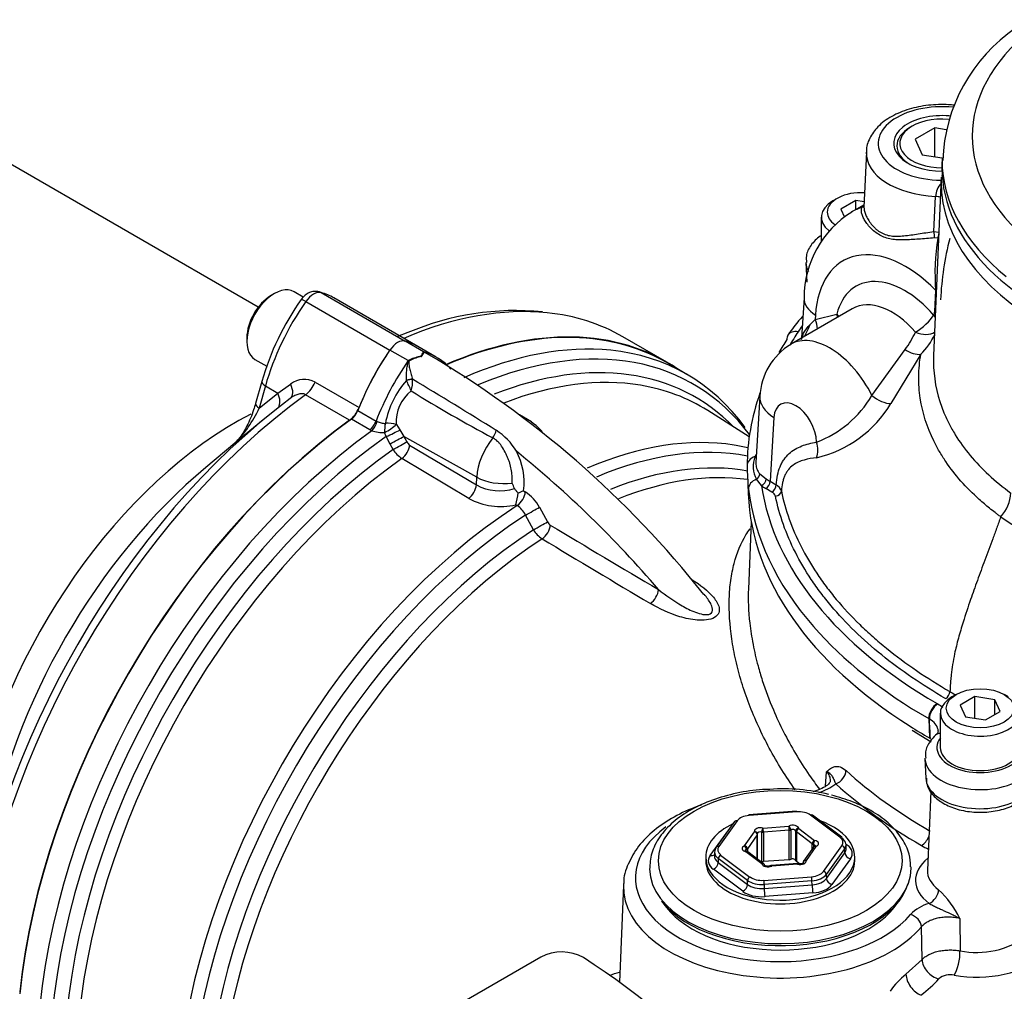
# Model space of a CAD drawing. Units: millimetres. Extents: x 0 to 594, y 0 to 420.
# Drawn here: x 391 to 405, y 371 to 385 of the extents above; entities that cross this region are included whole.
import ezdxf

# ---------------------------------------------------------------- set-up
doc = ezdxf.new("R2010")
doc.units = ezdxf.units.MM
for name, color, linetype in [('II2-01-STD', 7, 'Continuous'), ('II2-04CAP-STD', 7, 'Continuous'), ('II2-04SHW-STD', 7, 'Continuous'), ('II2-05-STD', 7, 'Continuous'), ('TSH-1', 7, 'Continuous')]:
    doc.layers.add(name, color=color, linetype=linetype)

# ---------------------------------------------------------------- blocks, each defined once
blk = doc.blocks.new('SE6')
at = {"layer": 'II2-01-STD', "color": 7, "linetype": 'Continuous'}
for p, q in [((396.792, 380.071), (396.539, 380.218)), ((396.969, 379.996), (396.716, 380.143)), ((396.58, 379.949), (396.327, 380.095)), ((400.443, 379.758), (400.162, 379.92)), ((396.557, 379.674), (396.557, 379.675)), ((396.641, 379.69), (396.641, 379.688)), ((395.883, 379.256), (396.136, 379.11)), ((398.287, 379.099), (398.123, 379.199)), ((401.305, 378.891), (400.73, 379.256)), ((396.048, 378.991), (395.794, 379.137)), ((396.136, 379.11), (396.15, 379.104)), ((396.416, 379.064), (396.465, 378.988)), ((396.077, 378.977), (396.048, 378.991)), ((396.277, 378.898), (396.253, 378.954)), ((396.33, 378.793), (396.277, 378.898)), ((396.465, 378.988), (396.52, 378.898)), ((397.53, 378.333), (396.52, 378.898)), ((396.52, 378.898), (396.561, 378.822)), ((396.371, 378.718), (396.33, 378.793)), ((396.6, 378.779), (397.526, 378.226)), ((397.419, 378.039), (396.494, 378.592)), ((397.526, 378.226), (397.53, 378.333)), ((398.179, 378.145), (398.203, 378.131)), ((398.09, 377.94), (398.07, 377.952)), ((398.316, 377.606), (398.205, 377.809)), ((398.399, 377.916), (398.51, 377.713)), ((401.335, 377.714), (401.295, 376.78)), ((402.363, 374.052), (402.378, 374.252)), ((403.822, 373.979), (403.775, 372.888)), ((401.961, 373.705), (401.3, 373.655)), ((401.964, 373.698), (401.303, 373.647)), ((402.562, 373.347), (402.156, 373.652)), ((402.587, 373.346), (402.181, 373.651)), ((400.765, 373.093), (401.021, 373.45)), ((401.104, 373.564), (400.849, 373.209)), ((401.138, 373.574), (400.883, 373.219)), ((401.497, 373.473), (401.855, 373.5)), ((401.861, 373.443), (401.502, 373.415)), ((401.861, 373.034), (401.861, 373.443)), ((401.882, 373.448), (401.882, 373.04)), ((401.992, 373.468), (402.212, 373.302)), ((401.241, 373.228), (401.38, 373.421)), ((401.418, 373.378), (401.28, 373.185)), ((401.418, 373.043), (401.418, 373.378)), ((401.421, 373.041), (401.421, 373.387)), ((401.479, 373.009), (401.479, 373.417)), ((401.502, 373.415), (401.502, 373.007)), ((401.95, 373.023), (401.95, 373.432)), ((402.179, 373.254), (401.959, 373.419)), ((401.959, 373.419), (401.959, 373.011)), ((401.265, 373.152), (401.265, 373.175)), ((401.28, 373.185), (401.28, 373.147)), ((402.197, 373.208), (402.059, 373.015)), ((402.231, 373.218), (402.093, 373.025)), ((402.179, 373.182), (402.179, 373.254)), ((402.198, 373.246), (402.198, 373.208)), ((402.335, 372.872), (402.589, 373.227)), ((402.628, 373.185), (402.373, 372.83)), ((402.631, 373.131), (402.628, 373.185)), ((402.646, 373.251), (402.664, 373.238)), ((402.65, 373.19), (402.647, 373.245)), ((400.704, 373.07), (400.704, 373.019)), ((400.826, 373.144), (400.823, 373.089)), ((400.877, 373.052), (400.875, 372.997)), ((401.283, 372.747), (400.877, 373.052)), ((400.91, 373.099), (401.316, 372.794)), ((401.481, 372.978), (401.261, 373.144)), ((401.506, 372.977), (401.286, 373.143)), ((401.861, 373.034), (401.502, 373.007)), ((402.375, 372.774), (402.631, 373.131)), ((402.708, 373.047), (402.452, 372.69)), ((402.769, 373.019), (402.769, 373.07)), ((401.216, 372.596), (400.809, 372.902)), ((400.875, 372.997), (401.282, 372.691)), ((401.973, 372.98), (401.614, 372.953)), ((401.976, 372.973), (401.617, 372.946)), ((402.004, 372.977), (401.959, 373.011)), ((402.051, 372.991), (402.051, 372.988)), ((401.509, 372.748), (402.17, 372.799)), ((402.373, 372.83), (402.375, 372.774)), ((399.565, 372.68), (399.507, 371.339)), ((401.282, 372.691), (401.283, 372.747)), ((401.514, 372.692), (401.513, 372.636)), ((401.513, 372.636), (402.177, 372.686)), ((402.175, 372.742), (401.514, 372.692)), ((402.177, 372.686), (402.175, 372.742)), ((402.188, 372.573), (401.524, 372.522)), ((400.092, 372.458), (400.158, 372.373)), ((403.315, 372.373), (403.381, 372.458)), ((404.224, 372.219), (404.227, 371.771)), ((403.701, 371.65), (403.691, 372.102)), ((398.419, 371.685), (396.062, 370.324)), ((403.478, 371.447), (403.701, 371.65))]:
    blk.add_line(p, q, dxfattribs=at)
for centre, radius, start, end in [((396.894, 379.306), 0.716, 100.8213, 114.0459), ((396.927, 379.273), 0.751, 102.4826, 115.2613), ((395.759, 380.572), 1.148, 330.6484, 333.9948), ((396.811, 380.087), 0.0937, 236.9206, 240.2956), ((395.429, 380.863), 1.587, 327.2989, 329.7381), ((397.909, 379.522), 1.244, 153.7938, 153.9647), ((396.683, 379.736), 0.349, 57.5328, 71.9283), ((396.659, 379.71), 0.38, 62.6325, 68.3223), ((389.93, 368.224), 13.692, 38.2881, 59.7274), ((396.873, 379.354), 0.663, 114.0853, 116.1978), ((397.482, 378.849), 1.24, 138.2704, 169.2846), ((393.592, 378.266), 3.282, 22.6252, 25.3968), ((396.217, 379.659), 0.425, 342.2258, 3.9373), ((358.907, 316.499), 73.599, 58.09906, 59.15725), ((396.96, 379.101), 0.546, 128.3683, 183.8356), ((408.165, 398.257), 22, 238.351, 241.7515), ((398.013, 378.63), 0.539, 37.0338, 59.4697), ((396.222, 379.407), 0.454, 251.3586, 273.8815), ((397.316, 378.238), 0.889, 30.7638, 56.9282), ((396.662, 378.875), 0.114, 207.6133, 237.3285), ((396.706, 378.921), 0.392, 211.2261, 237.1246), ((388.747, 367.128), 14.86, 40.4902, 51.0959), ((397.271, 378.263), 0.916, 352.6361, 27.9518), ((397.847, 378.837), 0.691, 242.3109, 287.3482), ((397.009, 377.798), 1.111, 20.0174, 24.1613), ((397.455, 378.158), 0.649, 341.506, 356.272), ((397.437, 379.937), 1.939, 290.0741, 292.5095), ((397.892, 377.65), 0.572, 27.6049, 57.0451), ((397.861, 378.871), 0.943, 242.0129, 282.8053), ((397.918, 377.673), 0.317, 25.3301, 57.1871), ((398.611, 377.766), 0.114, 207.6698, 237.1725), ((502.906, 551.178), 202.473, 238.97515, 239.46896), ((398.643, 377.796), 0.378, 210.1195, 236.9528), ((506.762, 557.416), 210.028, 238.95131, 239.4277), ((401.776, 371.325), 2.69, 76.3628, 93.9065), ((402.033, 374.72), 0.792, 287.4271, 306.7373), ((401.38, 373.387), 0.0417, 0, 16.4911), ((402.231, 373.184), 0.0417, 112.2683, 144.3733), ((401.261, 373.11), 0.0417, 53.0641, 77.9441), ((401.481, 372.944), 0.0417, 9.2065, 53.0641), ((401.617, 372.912), 0.0417, 94.3599, 115.6091), ((401.976, 372.939), 0.0417, 75.1583, 94.3599), ((402.093, 372.991), 0.0417, 144.3733, 180), ((403.056, 371.667), 1.292, 25.2846, 47.391), ((403.937, 371.899), 0.546, 104.6318, 136.5035), ((404.455, 372.939), 1.19, 258.9733, 306.1567), ((398.706, 371.132), 0.624, 61.0303, 117.4195), ((404.111, 370.641), 1.025, 128.1104, 146.1984), ((404.091, 371.198), 0.243, 77.1838, 130.0346)]:
    blk.add_arc(centre, radius, start, end, dxfattribs=at)
for centre, major_axis, ratio, start_param, end_param in [((396.433, 373.461), (-3.729, -6.459), 0.57735, 3.141593, 3.798092), ((396.838, 373.227), (-3.693, -6.396), 0.57735, 2.899018, 3.789991), ((396.433, 379.993), (0.125, 0.217), 0.57735, 0.141897, 1.428899), ((395.549, 378.122), (-1.167, -2.021), 0.57735, 3.141593, 3.28349), ((396.713, 373.299), (-3.729, -6.459), 0.57735, 3.395406, 3.805985), ((397.317, 379.143), (-1.167, -2.021), 0.57735, 4.570492, 4.980847), ((396.832, 380.139), (0.035, -0.0756), 0.975512, 5.317466, 5.438544), ((395.803, 377.976), (-1.167, -2.021), 0.57735, 2.94797, 3.28349), ((396.939, 373.169), (-3.621, -6.272), 0.57735, 2.980564, 3.764002), ((396.713, 373.299), (-3.729, -6.459), 0.57735, 2.891243, 3.395406), ((397.57, 378.996), (-1.167, -2.021), 0.57735, 4.570492, 4.980847), ((396.574, 379.99), (0.0431, -0.0713), 0.118651, 0.930426, 1.051503), ((396.582, 379.663), (0.0808, 0.0203), 0.226143, 0.703294, 1.828623), ((396.582, 379.661), (0.0811, 0.0191), 0.22537, 0.712158, 1.834389), ((397.058, 373.1), (-3.585, -6.209), 0.57735, 3.355235, 3.759075), ((397.058, 373.1), (-3.585, -6.209), 0.57735, 3.116897, 3.355235), ((395.78, 379.264), (-0.083, -0.144), 0.57735, 0.90679, 1.839255), ((396.433, 373.461), (3.729, 6.459), 0.57735, 0.90679, 2.234803), ((396.033, 379.118), (-0.083, -0.144), 0.57735, 0.90679, 1.839255), ((396.063, 379.104), (-0.062, -0.155), 0.493343, 0.831606, 1.769437), ((396.303, 379.029), (-0.02, -0.165), 0.280703, 4.436006, 5.212822), ((396.303, 379.029), (-0.141, -0.089), 0.247435, 1.053431, 2.32627), ((396.303, 379.029), (-0.167, 0.003), 0.307944, 3.976652, 4.955753), ((396.713, 373.299), (-3.729, -6.459), 0.57735, 4.047996, 5.376782), ((396.838, 373.227), (3.693, 6.396), 0.57735, 0.893183, 2.248409), ((396.351, 378.94), (-0.151, -0.07), 0.048506, 1.033424, 2.406972), ((396.404, 378.836), (-0.146, -0.08), 0.01034, 1.033077, 2.476932), ((397.696, 378.961), (0.074, 0.149), 0.549995, 4.410735, 5.119561), ((396.445, 378.76), (0.146, 0.08), 0.01027, 4.175516, 5.618525), ((396.485, 378.717), (0.085, 0.143), 0.548625, 4.047178, 5.453544), ((397.971, 378.561), (-0.312, -0.541), 0.57735, 4.44509, 5.445427), ((398.396, 372.328), (-3.552, -6.152), 0.57735, 3.358874, 3.794436), ((398.396, 372.328), (-3.552, -6.152), 0.57735, 3.313503, 3.358874), ((396.939, 373.169), (-3.621, -6.272), 0.57735, 4.038158, 5.38662), ((398.515, 372.259), (3.515, 6.088), 0.57735, 0.195467, 0.649279), ((397.058, 373.1), (3.585, 6.209), 0.57735, 0.896978, 2.244615), ((398.631, 372.192), (3.434, 5.947), 0.57735, 0.20632, 0.630279), ((398.749, 372.124), (3.397, 5.884), 0.57735, 0.229774, 0.630024), ((397.41, 378.164), (0.085, 0.143), 0.548611, 4.045086, 5.453556), ((397.877, 378.519), (-0.5, 0.022), 0.546343, 0.827696, 1.889391), ((398.087, 378.069), (0.086, 0.143), 0.55152, 3.999935, 5.458297), ((398.396, 372.328), (-3.552, -6.152), 0.57735, 3.98801, 5.358132), ((398.515, 372.259), (3.515, 6.088), 0.57735, 0.84785, 2.192736), ((398.283, 377.854), (0.146, 0.08), 0.013699, 4.1412, 5.622836), ((398.394, 377.651), (0.146, 0.08), 0.013114, 4.142838, 5.6223), ((398.433, 377.608), (0.086, 0.143), 0.549971, 4.002531, 5.457464), ((398.631, 372.192), (-3.434, -5.947), 0.57735, 3.991777, 5.308802), ((398.749, 372.124), (3.397, 5.884), 0.57735, 0.850475, 2.141886), ((399.934, 376.714), (0.085, 0.144), 0.544716, 3.993242, 5.456139), ((402.506, 374.221), (0.112, 0.124), 0.688458, 4.06232, 5.59821), ((409.868, 376.927), (-8.564, 0), 0.57735, 0.567615, 0.785398), ((409.868, 376.795), (-8.731, 0), 0.57735, 0.567615, 0.785398), ((401.736, 373.07), (-1.033, 0), 0.57735, 0, 4.160877), ((401.138, 373.54), (0.0339, -0.0243), 0.754468, 2.066455, 3.141593), ((401.331, 373.528), (-0.208, 0), 0.577471, 4.844821, 5.891315), ((401.303, 373.613), (0.0032, -0.0415), 0.106895, 2.522032, 3.141593), ((401.964, 373.664), (0.0032, -0.0415), 0.106895, 2.522032, 3.141593), ((401.991, 373.578), (0.208, 0), 0.577682, 0.654671, 1.701166), ((402.156, 373.618), (-0.025, -0.0333), 0.647574, 3.141593, 4.001335), ((401.736, 372.781), (2.006, 0), 0.57735, 2.483578, 5.831298), ((401.736, 373.07), (-1.033, 0), 0.57735, 5.402156, 6.283185), ((401.462, 373.429), (0.0833, 0), 0.57735, 1.140503, 3.310878), ((401.497, 373.439), (0.0107, 0.0403), 0.340591, 0.6612, 2.231996), ((401.497, 373.439), (-0.0032, 0.0415), 0.106895, 4.092829, 5.663625), ((401.909, 373.463), (-0.0833, 0), 0.57735, 3.234898, 5.405273), ((401.855, 373.466), (-0.0032, 0.0415), 0.106895, 4.092829, 5.663625), ((401.855, 373.466), (-0.018, 0.0376), 0.521544, 3.96916, 5.539956), ((401.855, 373.466), (0.0417, 0), 0.57735, 4.843684, 5.405273), ((401.909, 373.429), (0.0417, 0), 0.57735, 0.093306, 2.26368), ((401.992, 373.434), (0.0411, 0.0067), 0.812945, 1.439788, 3.010585), ((401.992, 373.434), (-0.025, -0.0333), 0.647574, 4.001335, 5.572132), ((401.38, 373.387), (-0.04, -0.0118), 0.804825, 3.141593, 4.478486), ((401.38, 373.387), (-0.0339, 0.0243), 0.754468, 3.637251, 5.208048), ((401.38, 373.387), (-0.0417, 0), 0.57735, 2.749289, 3.141594), ((401.462, 373.395), (0.0417, 0), 0.57735, 1.140503, 3.080686), ((401.497, 373.439), (0.0417, 0), 0.57735, 4.282096, 4.843684), ((401.992, 373.434), (-0.0417, 0), 0.57735, 0.093306, 0.654894), ((402.212, 373.268), (-0.025, -0.0333), 0.647574, 4.001335, 5.572132), ((402.212, 373.268), (-0.0087, -0.0407), 0.283281, 3.787609, 5.358405), ((402.183, 373.257), (-0.0833, 0), 0.57735, 2.187701, 4.358076), ((402.562, 373.313), (-0.025, -0.0333), 0.647574, 3.141593, 4.001335), ((402.397, 373.273), (-0.208, 0), 0.576898, 2.74943, 3.795925), ((402.562, 373.313), (-0.025, -0.0333), 0.647574, 2.465445, 3.141593), ((402.397, 373.239), (-0.25, -0.002), 0.577739, 2.744789, 3.791283), ((403.694, 373.367), (0.083, 0.144), 0.57735, 3.926991, 4.950389), ((401.076, 373.139), (0.25, -0.002), 0.576307, 2.754189, 3.800683), ((400.883, 373.185), (0.0339, -0.0243), 0.754468, 3.141593, 3.602345), ((400.883, 373.185), (0.0339, -0.0243), 0.754468, 2.066455, 3.141593), ((401.076, 373.173), (0.208, 0), 0.576898, 2.74943, 3.795925), ((401.29, 373.189), (0.0833, 0), 0.57735, 2.187701, 4.358076), ((401.241, 373.194), (-0.0158, 0.0386), 0.472354, 3.998165, 5.568962), ((401.241, 373.194), (-0.0339, 0.0243), 0.754468, 3.637251, 5.208048), ((401.29, 373.155), (0.0417, 0), 0.57735, 2.187701, 3.143633), ((401.241, 373.194), (0.0417, 0), 0.57735, 5.329293, 5.890882), ((402.212, 373.268), (-0.0417, 0), 0.57735, 0.654894, 1.216483), ((402.231, 373.184), (0.0339, -0.0243), 0.754468, 2.066455, 3.141593), ((402.183, 373.223), (-0.0417, 0), 0.57735, 3.143633, 4.358076), ((402.231, 373.184), (0.0158, -0.0386), 0.472354, 2.427369, 3.141593), ((402.589, 373.193), (0.0339, -0.0243), 0.754468, 0.530565, 2.066455), ((402.399, 373.189), (-0.25, 0.004), 0.575067, 2.75862, 3.179021), ((402.664, 373.306), (0.0501, 0.0666), 0.647574, 3.748485, 4.001335), ((402.399, 373.12), (-0.334, 0), 0.576898, 2.74943, 3.795925), ((408.572, 376.047), (-6.897, 0), 0.57735, 0.785398, 0.804309), ((401.073, 373.019), (0.334, 0), 0.576898, 2.74943, 3.795925), ((400.765, 373.161), (-0.0677, 0.0485), 0.754468, 2.066455, 2.934242), ((401.073, 373.087), (0.25, 0.004), 0.577922, 3.103792, 3.786362), ((400.91, 373.065), (0.025, 0.0333), 0.647574, 0.859743, 2.395632), ((401.261, 373.11), (-0.0087, -0.0407), 0.283281, 3.123276, 3.787609), ((401.261, 373.11), (-0.025, -0.0333), 0.647574, 3.141593, 4.001335), ((401.855, 373.058), (0.0417, 0), 0.57735, 4.843684, 5.405273), ((401.909, 373.021), (-0.0417, 0), 0.57735, 3.234898, 5.405273), ((402.708, 373.115), (0.0677, -0.0485), 0.754468, 3.672158, 5.208048), ((404.506, 372.747), (0.897, 0), 0.57735, 2.508669, 3.805237), ((401.736, 372.917), (1.812, 0), 0.57735, 3.15686, 6.283185), ((401.736, 373.019), (-1.033, 0), 0.57735, 0, 3.141593), ((400.809, 372.97), (0.0501, 0.0666), 0.647574, 4.001335, 5.537225), ((401.462, 372.987), (0.0417, 0), 0.57735, 1.140503, 1.586957), ((401.497, 373.031), (0.0417, 0), 0.57735, 4.282096, 4.843684), ((401.481, 372.944), (-0.025, -0.0333), 0.647574, 3.141593, 4.001335), ((401.481, 372.944), (-0.0411, -0.0067), 0.812945, 3.200696, 4.581381), ((401.564, 372.983), (0.0833, 0), 0.57735, 3.234898, 5.405273), ((401.617, 372.912), (0.018, -0.0376), 0.521544, 2.398364, 3.136195), ((401.617, 372.912), (0.0032, -0.0415), 0.106895, 2.522032, 3.141593), ((401.992, 373.026), (-0.0417, 0), 0.57735, 0.093306, 0.654894), ((401.976, 372.939), (0.0032, -0.0415), 0.106895, 2.522032, 3.141593), ((402.011, 373.017), (-0.0833, 0), 0.57735, 1.140503, 3.310878), ((401.976, 372.939), (-0.0107, -0.0403), 0.340591, 3.141603, 3.802792), ((402.093, 372.991), (-0.04, -0.0118), 0.804825, 4.478486, 6.049283), ((402.093, 372.991), (0.0339, -0.0243), 0.754468, 2.066455, 3.141593), ((401.736, 372.917), (1.812, 0), 0.57735, 0, 0.016651), ((401.316, 372.76), (-0.025, -0.0333), 0.647574, 4.001335, 5.537225), ((401.482, 372.868), (-0.208, 0), 0.577682, 0.654671, 1.701166), ((402.142, 372.918), (0.208, 0), 0.577471, 4.844821, 5.891315), ((402.17, 372.765), (0.0032, -0.0415), 0.106895, 0.986142, 2.522032), ((402.142, 372.884), (0.25, 0.001), 0.573076, 4.841706, 5.8882), ((402.144, 372.832), (0.25, -0.003), 0.58619, 4.851331, 5.897825), ((402.335, 372.838), (0.0339, -0.0243), 0.754468, 0.530565, 2.066455), ((402.452, 372.758), (0.0677, -0.0485), 0.754468, 3.672158, 5.208048), ((404.506, 372.878), (0.731, 0), 0.57735, 3.116897, 3.805237), ((401.736, 372.649), (2.172, 0), 0.57735, 3.116897, 5.831298), ((401.736, 372.649), (2.172, 0), 0.57735, 3.095268, 3.116897), ((401.736, 372.883), (-1.801, 0), 0.57735, 0.420534, 2.967007), ((401.216, 372.664), (0.0501, 0.0666), 0.647574, 4.001335, 5.537225), ((401.481, 372.781), (-0.25, -0.002), 0.588011, 0.650499, 1.696994), ((401.482, 372.834), (0.25, -0.001), 0.572503, 3.798245, 4.844739), ((401.509, 372.714), (0.0032, -0.0415), 0.106895, 0.986142, 2.522032), ((401.524, 372.59), (-0.0063, 0.0831), 0.106895, 0.986142, 2.522032), ((402.188, 372.641), (0.0063, -0.0831), 0.106895, 4.127735, 5.663625), ((402.144, 372.764), (0.333, 0), 0.577471, 4.844821, 5.891315), ((401.481, 372.713), (0.333, 0), 0.577682, 3.796264, 4.842758), ((403.799, 372.564), (-0.099, -0.134), 0.643197, 0.854155, 2.390044), ((401.736, 372.781), (1.729, 0), 0.57735, 3.562127, 5.862651), ((403.541, 372.139), (-0.128, 0.107), 0.73454, 3.729714, 5.265604), ((398.713, 364.592), (4.448, -7.704), 0.57735, 0.832254, 2.309339), ((404.135, 371.644), (0.045, 0.246), 0.32539, 3.757606, 5.314403), ((404.514, 371.961), (1.011, 0.044), 0.546379, 4.315162, 5.717679), ((403.925, 371.593), (0.188, -0.165), 0.741503, 3.746211, 5.331692), ((403.677, 371.367), (0.15, -0.2), 0.653089, 3.889504, 5.477286), ((401.742, 371.91), (2.444, 0.105), 0.546379, -0.67544, -0.48278)]:
    blk.add_ellipse(centre, major_axis=major_axis, ratio=ratio, start_param=start_param, end_param=end_param, dxfattribs=at)
blk.add_ellipse((401.736, 373.019), major_axis=(1.687, 0), ratio=0.57735, dxfattribs=at)
for points, knots in [([(396.557, 379.675), (396.556, 379.7), (396.556, 379.724), (396.558, 379.774), (396.559, 379.799), (396.564, 379.848), (396.567, 379.872), (396.574, 379.907), (396.576, 379.919), (396.583, 379.936), (396.585, 379.941), (396.593, 379.951), (396.598, 379.955), (396.602, 379.959)], [0, 0, 0, 0, 0.25, 0.25, 0.5, 0.5, 0.75, 0.75, 0.875, 0.875, 0.9375, 0.9375, 1, 1, 1, 1]), ([(396.606, 379.952), (396.604, 379.95), (396.601, 379.949), (396.596, 379.946), (396.594, 379.944), (396.591, 379.939), (396.589, 379.936), (396.588, 379.93), (396.588, 379.928), (396.588, 379.919), (396.588, 379.914), (396.589, 379.903), (396.59, 379.898), (396.593, 379.87), (396.598, 379.848), (396.608, 379.804), (396.613, 379.781), (396.626, 379.735), (396.633, 379.712), (396.641, 379.69)], [0, 0, 0, 0, 0.03125, 0.03125, 0.0625, 0.0625, 0.09375, 0.09375, 0.125, 0.125, 0.1875, 0.1875, 0.25, 0.25, 0.5, 0.5, 0.75, 0.75, 1, 1, 1, 1]), ([(396.15, 379.104), (396.158, 379.102), (396.167, 379.099), (396.185, 379.093), (396.195, 379.09), (396.224, 379.082), (396.244, 379.078), (396.264, 379.079)], [0, 0, 0, 0, 0.25, 0.25, 0.5, 0.5, 1, 1, 1, 1]), ([(398.022, 378.253), (398.023, 378.279), (398.023, 378.307), (398.02, 378.363), (398.018, 378.391), (398.008, 378.45), (398.002, 378.479), (397.99, 378.524), (397.985, 378.538), (397.975, 378.568), (397.969, 378.583), (397.956, 378.611), (397.949, 378.626), (397.936, 378.654), (397.929, 378.668), (397.907, 378.709), (397.892, 378.737), (397.867, 378.775), (397.858, 378.787), (397.84, 378.81), (397.83, 378.82), (397.799, 378.85), (397.777, 378.866), (397.753, 378.877)], [0, 0, 0, 0, 0.125, 0.125, 0.25, 0.25, 0.375, 0.375, 0.4375, 0.4375, 0.5, 0.5, 0.5625, 0.5625, 0.625, 0.625, 0.75, 0.75, 0.8125, 0.8125, 0.875, 0.875, 1, 1, 1, 1]), ([(398.102, 378.116), (398.092, 378.126), (398.083, 378.137), (398.07, 378.152), (398.065, 378.157), (398.058, 378.167), (398.054, 378.173), (398.052, 378.178)], [0, 0, 0, 0, 0.5, 0.5, 0.75, 0.75, 1, 1, 1, 1]), ([(401.944, 374.002), (401.879, 374.093), (401.818, 374.185), (401.635, 374.479), (401.526, 374.681), (401.34, 375.088), (401.262, 375.292), (401.169, 375.596), (401.143, 375.697), (401.097, 375.897), (401.079, 375.995), (401.036, 376.285), (401.025, 376.471), (401.032, 376.734), (401.039, 376.82), (401.062, 376.984), (401.077, 377.064), (401.136, 377.288), (401.191, 377.421), (401.279, 377.563), (401.297, 377.59), (401.317, 377.617)], [0.0668075, 0.0668075, 0.0668075, 0.0668075, 0.125, 0.125, 0.25, 0.25, 0.375, 0.375, 0.4375, 0.4375, 0.5, 0.5, 0.625, 0.625, 0.6875, 0.6875, 0.75, 0.75, 0.875, 0.875, 0.9072752, 0.9072752, 0.9072752, 0.9072752]), ([(400.511, 376.916), (400.628, 376.841), (400.733, 376.761), (400.847, 376.625), (400.877, 376.578), (400.893, 376.504), (400.893, 376.479), (400.874, 376.431), (400.855, 376.408), (400.794, 376.372), (400.754, 376.361), (400.672, 376.35), (400.628, 376.35), (400.502, 376.36), (400.421, 376.378), (400.193, 376.447), (400.059, 376.512), (399.937, 376.585)], [0, 0, 0, 0, 0.25, 0.25, 0.375, 0.375, 0.4375, 0.4375, 0.5, 0.5, 0.5625, 0.5625, 0.625, 0.625, 0.75, 0.75, 1, 1, 1, 1]), ([(400.049, 376.777), (400.15, 376.697), (400.257, 376.621), (400.434, 376.519), (400.495, 376.487), (400.595, 376.45), (400.629, 376.439), (400.683, 376.43), (400.701, 376.428), (400.736, 376.43), (400.753, 376.433), (400.793, 376.455), (400.799, 376.482), (400.794, 376.532), (400.784, 376.557), (400.749, 376.627), (400.717, 376.669), (400.682, 376.711)], [0, 0, 0, 0, 0.25, 0.25, 0.375, 0.375, 0.4375, 0.4375, 0.46875, 0.46875, 0.5, 0.5, 0.5625, 0.5625, 0.625, 0.625, 0.7390206, 0.7390206, 0.7390206, 0.7390206]), ([(401.295, 376.787), (401.289, 376.635), (401.295, 376.476), (401.324, 376.215), (401.339, 376.117), (401.368, 375.968), (401.378, 375.918), (401.402, 375.818), (401.414, 375.768), (401.446, 375.652), (401.465, 375.586), (401.487, 375.519)], [0.3915812, 0.3915812, 0.3915812, 0.3915812, 0.5, 0.5, 0.5625, 0.5625, 0.59375, 0.59375, 0.625, 0.625, 0.665943, 0.665943, 0.665943, 0.665943]), ([(401.487, 375.519), (401.531, 375.383), (401.582, 375.246), (401.727, 374.907), (401.829, 374.704), (402.008, 374.404), (402.071, 374.304), (402.184, 374.14), (402.232, 374.074), (402.281, 374.009)], [0.665943, 0.665943, 0.665943, 0.665943, 0.75, 0.75, 0.875, 0.875, 0.9375, 0.9375, 0.9797258, 0.9797258, 0.9797258, 0.9797258]), ([(402.378, 374.252), (402.383, 374.256), (402.387, 374.26), (402.396, 374.268), (402.4, 374.272), (402.414, 374.283), (402.423, 374.29), (402.442, 374.303), (402.452, 374.309), (402.472, 374.318), (402.483, 374.322), (402.505, 374.326), (402.517, 374.327), (402.54, 374.325), (402.553, 374.323), (402.592, 374.31), (402.619, 374.294), (402.647, 374.268)], [0, 0, 0, 0, 0.0625, 0.0625, 0.125, 0.125, 0.25, 0.25, 0.375, 0.375, 0.5, 0.5, 0.625, 0.625, 0.75, 0.75, 1, 1, 1, 1]), ([(402.429, 374.125), (402.43, 374.122), (402.43, 374.114), (402.399, 374.071), (402.317, 374.018), (402.238, 373.991), (402.191, 373.98), (402.189, 373.979)], [0, 0, 0, 0, 0.1390961, 0.3289436, 0.5053155, 0.6924033, 0.7003914, 0.7003914, 0.7003914, 0.7003914]), ([(402.431, 374.126), (402.431, 374.127), (402.431, 374.129), (402.432, 374.141), (402.431, 374.151), (402.428, 374.173), (402.425, 374.183), (402.411, 374.214), (402.397, 374.234), (402.378, 374.252)], [0.742048, 0.742048, 0.742048, 0.742048, 0.75, 0.75, 0.8125, 0.8125, 0.875, 0.875, 1, 1, 1, 1]), ([(402.506, 374.085), (402.5, 374.098), (402.495, 374.109), (402.487, 374.129), (402.484, 374.137), (402.474, 374.16), (402.469, 374.172), (402.455, 374.197), (402.445, 374.209), (402.425, 374.226), (402.417, 374.232), (402.399, 374.243), (402.389, 374.248), (402.378, 374.252)], [0, 0, 0, 0, 0.125, 0.125, 0.25, 0.25, 0.5, 0.5, 0.75, 0.75, 0.875, 0.875, 1, 1, 1, 1]), ([(401.593, 374.008), (401.556, 374.008), (401.408, 374.007), (401.126, 373.959), (400.791, 373.867), (400.49, 373.73), (400.241, 373.558), (400.056, 373.356), (399.94, 373.127), (399.93, 372.982), (399.926, 372.899)], [0, 0, 0, 0, 0.037709, 0.175845, 0.314293, 0.453312, 0.593078, 0.733214, 0.871638, 1, 1, 1, 1]), ([(403.542, 372.937), (403.539, 373.002), (403.53, 373.127), (403.43, 373.332), (403.264, 373.528), (403.033, 373.7), (402.751, 373.841), (402.554, 373.898), (402.444, 373.928)], [0, 0, 0, 0, 0.132196, 0.30279, 0.476459, 0.655165, 0.836792, 1, 1, 1, 1]), ([(400.639, 373.791), (400.623, 373.786), (400.491, 373.738), (400.257, 373.631), (399.98, 373.445), (399.761, 373.225), (399.624, 372.982), (399.562, 372.798), (399.567, 372.714), (399.567, 372.711)], [0.3960694, 0.3960694, 0.3960694, 0.3960694, 0.4117627, 0.5293138, 0.6474963, 0.7660227, 0.8833673, 0.9973886, 1, 1, 1, 1]), ([(402.226, 373.229), (402.226, 373.229), (402.225, 373.228), (402.22, 373.225), (402.217, 373.223), (402.216, 373.222)], [0.4603461, 0.4603461, 0.4603461, 0.4603461, 0.6854542, 0.921906, 1, 1, 1, 1]), ([(401.269, 373.151), (401.265, 373.152), (401.257, 373.154), (401.249, 373.158), (401.247, 373.161), (401.246, 373.161), (401.246, 373.161)], [0, 0, 0, 0, 0.2013328, 0.383152, 0.5786372, 0.633627, 0.633627, 0.633627, 0.633627]), ([(401.599, 372.949), (401.595, 372.948), (401.589, 372.945), (401.573, 372.942), (401.557, 372.942), (401.541, 372.944), (401.529, 372.949), (401.522, 372.953), (401.521, 372.954), (401.521, 372.954), (401.521, 372.954)], [0, 0, 0, 0, 0.117695, 0.2380397, 0.367838, 0.50074, 0.613877, 0.7174296, 0.8298577, 0.8389826, 0.8389826, 0.8389826, 0.8389826]), ([(402.054, 372.988), (402.054, 372.989), (402.054, 372.988), (402.051, 372.986), (402.044, 372.982), (402.032, 372.978), (402.016, 372.976), (402, 372.976), (401.991, 372.978), (401.987, 372.979)], [0.2265704, 0.2265704, 0.2265704, 0.2265704, 0.26962, 0.380823, 0.4939174, 0.6134571, 0.7450307, 0.8854049, 1, 1, 1, 1]), ([(403.799, 372.428), (403.814, 372.42), (403.83, 372.411), (403.865, 372.393), (403.883, 372.384), (403.918, 372.366), (403.936, 372.358), (403.973, 372.342), (403.991, 372.333), (404.046, 372.309), (404.082, 372.293), (404.136, 372.267), (404.154, 372.258), (404.18, 372.244), (404.189, 372.239), (404.206, 372.229), (404.215, 372.224), (404.224, 372.219)], [0, 0, 0, 0, 0.125, 0.125, 0.25, 0.25, 0.375, 0.375, 0.5, 0.5, 0.75, 0.75, 0.875, 0.875, 0.9375, 0.9375, 1, 1, 1, 1]), ([(404.224, 372.219), (404.199, 372.225), (404.174, 372.23), (404.122, 372.236), (404.096, 372.238), (404.044, 372.239), (404.018, 372.238), (403.966, 372.233), (403.941, 372.229), (403.892, 372.218), (403.868, 372.211), (403.824, 372.195), (403.803, 372.186), (403.764, 372.165), (403.747, 372.153), (403.716, 372.129), (403.702, 372.116), (403.691, 372.102)], [0, 0, 0, 0, 0.125, 0.125, 0.25, 0.25, 0.375, 0.375, 0.5, 0.5, 0.625, 0.625, 0.75, 0.75, 0.875, 0.875, 1, 1, 1, 1]), ([(403.701, 371.65), (403.713, 371.663), (403.726, 371.675), (403.757, 371.698), (403.774, 371.709), (403.813, 371.728), (403.833, 371.737), (403.877, 371.753), (403.9, 371.76), (403.948, 371.771), (403.973, 371.775), (404.024, 371.781), (404.05, 371.783), (404.101, 371.784), (404.127, 371.783), (404.178, 371.779), (404.203, 371.776), (404.227, 371.771)], [0, 0, 0, 0, 0.125, 0.125, 0.25, 0.25, 0.375, 0.375, 0.5, 0.5, 0.625, 0.625, 0.75, 0.75, 0.875, 0.875, 1, 1, 1, 1])]:
    blk.add_open_spline(points, degree=3, knots=knots, dxfattribs=at)
blk.add_open_spline([(399.371, 371.433), (399.417, 371.449), (399.463, 371.464), (399.509, 371.478)], degree=3, dxfattribs=at)
at = {"layer": 'II2-04CAP-STD', "color": 7, "linetype": 'Continuous'}
blk.add_line((403.979, 382.758), (403.977, 382.651), dxfattribs=at)
blk.add_arc((406.307, 382.64), 2.321, 124.2826, 178.0156, dxfattribs=at)
for centre, major_axis, start_param, end_param in [((408.807, 383.058), (4.412, 0), 2.526674, 3.756511), ((408.807, 382.724), (4.829, 0), 3.140678, 3.758157), ((408.807, 382.724), (4.829, 0), 3.12925, 3.140678), ((408.807, 382.616), (-4.831, 0), 6.270842, 6.283185), ((408.807, 382.616), (-4.831, 0), 0, 3.153936)]:
    blk.add_ellipse(centre, major_axis=major_axis, ratio=0.57735, start_param=start_param, end_param=end_param, dxfattribs=at)
at = {"layer": 'II2-04SHW-STD', "color": 7, "linetype": 'Continuous'}
for p, q in [((403.563, 383.195), (403.534, 383.178)), ((403.876, 383.171), (403.604, 383.014)), ((403.876, 382.773), (403.876, 383.171)), ((404.037, 383.146), (403.876, 383.171)), ((403.604, 383.014), (403.703, 382.799)), ((402.929, 382.84), (402.896, 382.074)), ((403.703, 382.799), (403.979, 382.757)), ((403.967, 382.488), (403.861, 380.02)), ((402.524, 382.195), (402.466, 382.161)), ((403.865, 381.736), (403.887, 382.223)), ((402.781, 382.165), (402.577, 382.047)), ((402.577, 382.047), (402.628, 381.937)), ((402.897, 382.108), (402.717, 382.004)), ((402.899, 382.147), (402.781, 382.165)), ((402.781, 382.041), (402.781, 382.165)), ((402.304, 381.936), (402.304, 381.601)), ((403.865, 381.736), (403.935, 381.73)), ((403.918, 381.644), (403.875, 381.647)), ((402.09, 381.308), (402.102, 381.037)), ((402.066, 380.818), (402.032, 380.262)), ((403.876, 380.627), (403.89, 380.921)), ((402.734, 380.667), (401.879, 380.173)), ((402.22, 380.516), (402.519, 380.593)), ((402.224, 380.58), (402.22, 380.516)), ((403.006, 379.466), (403.467, 380.102)), ((403.684, 380.036), (403.27, 379.353)), ((401.454, 379.453), (401.398, 378.536)), ((401.648, 379.16), (401.595, 378.276)), ((401.387, 378.619), (401.405, 378.652)), ((401.28, 378.378), (401.292, 378.102)), ((401.453, 378.382), (401.541, 378.311)), ((401.476, 378.216), (401.405, 378.304)), ((401.595, 378.276), (401.68, 378.227)), ((401.621, 378.127), (401.536, 378.176)), ((404.174, 375.323), (404.115, 375.289)), ((404.431, 375.293), (404.227, 375.175)), ((404.71, 375.25), (404.431, 375.293)), ((404.431, 374.994), (404.431, 375.293)), ((404.785, 375.089), (404.71, 375.25)), ((404.71, 375.045), (404.71, 375.25)), ((404.896, 375.289), (404.837, 375.323)), ((404.227, 375.175), (404.302, 375.014)), ((404.581, 374.971), (404.785, 375.089)), ((403.794, 374.988), (403.802, 374.722)), ((403.954, 375.064), (403.954, 374.587)), ((404.302, 375.014), (404.581, 374.971)), ((403.566, 374.83), (403.828, 374.668)), ((403.74, 374.436), (403.752, 374.165))]:
    blk.add_line(p, q, dxfattribs=at)
for centre, radius, start, end in [((404.182, 382.202), 0.296, 137.2689, 176.0458), ((403.466, 380.818), 1.4, 121.8538, 179.9998), ((406.987, 381.16), 3.107, 171.0473, 184.417), ((408.079, 380.615), 4.125, 165.5971, 177.5324), ((403.801, 378.992), 2.356, 138.2912, 146.205), ((403.788, 380.628), 0.0884, 326.4698, 359.3159), ((402.069, 381.09), 1.712, 324.7261, 334.1346), ((402.941, 380.766), 1.042, 315.48, 334.1506), ((402.318, 379.424), 0.864, 120.1658, 178.0599), ((401.72, 380.211), 1.486, 290.3351, 329.8812), ((401.861, 380.203), 1.645, 283.2656, 328.9058), ((401.717, 378.48), 0.358, 157.2161, 209.51), ((404.215, 378.499), 2.937, 180.2549, 186.492), ((401.617, 378.102), 0.14, 15.8505, 63.1415), ((401.581, 378.045), 0.091, 16.0723, 64.0963), ((404.368, 378.16), 0.567, 318.4442, 355.4261), ((408.402, 383.035), 6.373, 235.4911, 261.7706), ((403.957, 375.375), 0.131, 303.1913, 354.9696)]:
    blk.add_arc(centre, radius, start, end, dxfattribs=at)
for centre, major_axis, ratio, start_param, end_param in [((403.975, 382.957), (0.881, 0), 0.57735, 1.390336, 4.700773), ((403.975, 382.957), (0.667, 0), 0.57735, 1.41271, 4.721277), ((403.975, 382.957), (0.583, 0), 0.57735, 1.408956, 4.725669), ((403.975, 382.923), (0.624, 0), 0.57735, 2.356194, 3.932116), ((403.975, 382.825), (1.047, 0), 0.57735, 3.120377, 4.627517), ((408.807, 382.419), (-4.842, 0), 0.57735, 6.25849, 6.283185), ((408.807, 382.419), (-4.842, 0), 0.57735, 0, 3.1352), ((402.856, 382.004), (-0.469, 0), 0.57735, 4.609027, 6.283185), ((403.866, 382.086), (-0.25, 0.014), 0.551048, 4.375315, 4.657374), ((402.856, 381.936), (0.552, 0), 0.57735, 2.356194, 3.780558), ((403.813, 380.039), (1.079, -1.975), 0.592444, 3.030516, 3.150446), ((402.834, 382.147), (-0.0624, 0.0552), 0.966395, 2.734257, 3.147542), ((402.856, 382.004), (-0.469, 0), 0.57735, 0, 0.681612), ((403.856, 381.691), (0.0095, -0.0828), 0.194616, 0.998075, 2.129414), ((403.903, 381.689), (-0.0167, -0.0817), 0.331055, 1.054642, 1.83227), ((403.43, 379.833), (0.808, -1.506), 0.597134, 2.019449, 3.910799), ((402.856, 381.319), (0.766, 0), 0.57735, 3.165368, 3.456948), ((403.429, 379.81), (0.63, -1.175), 0.597134, 1.933598, 3.715624), ((402.607, 380.785), (0.541, -0.033), 0.576647, 3.142016, 3.961246), ((403.713, 380.826), (-0.25, 0.011), 0.567391, 3.894806, 3.952887), ((403.252, 379.715), (0.505, -0.959), 0.601584, 1.938286, 3.164995), ((402.342, 380.498), (-0.032, 0.248), 0.78217, 4.821266, 5.001833), ((402.342, 380.498), (-0.242, 0.063), 0.673785, 3.875774, 4.08256), ((403.685, 380.484), (0.189, 0.164), 0.284014, 4.071641, 5.610876), ((403.685, 380.484), (0.204, -0.145), 0.769269, 1.042013, 1.207168), ((403.7, 380.532), (-0.25, 0.011), 0.567375, 3.889554, 3.952873), ((405.5, 379.584), (-3.757, 0), 0.57735, -0.402411, -0.359612), ((402.043, 380.421), (-0.099, 0.23), 0.801093, 4.244396, 4.780589), ((401.983, 380.211), (0.14, -0.091), 0.764268, 3.142097, 3.638287), ((401.983, 380.211), (0.14, -0.091), 0.764268, 2.032584, 3.142097), ((409.868, 378.636), (-8.424, 0), 0.57735, -0.359612, -0.317666), ((402.413, 379.231), (0.531, -0.945), 0.585051, 1.491537, 3.147104), ((403.685, 380.484), (0.234, -0.088), 0.636272, 4.626744, 5.857817), ((409.868, 378.495), (8.59, 0), 0.57735, -3.501205, -3.462974), ((403.562, 380.218), (0.212, -0.132), 0.598823, 4.632063, 5.638251), ((409.868, 378.495), (8.59, 0), 0.57735, 2.938349, 3.143428), ((402.119, 379.413), (0.665, -0.04), 0.576647, 3.141798, 3.961246), ((403.141, 379.519), (0.215, -0.127), 0.491602, 4.347435, 5.609753), ((401.942, 378.978), (0.197, -0.367), 0.597134, 0.832376, 3.910799), ((402.06, 378.723), (0.037, -0.247), 0.784173, 0.946543, 1.846256), ((401.444, 378.491), (0.167, 0.001), 0.816495, 1.918958, 3.173903), ((401.358, 378.682), (-0.0738, 0.0388), 0.690695, 2.292794, 2.531653), ((401.377, 378.366), (-0.0607, -0.0571), 0.813336, 1.30072, 2.496553), ((401.463, 378.178), (-0.166, -0.019), 0.814708, 4.97022, 6.224806), ((401.476, 378.284), (-0.0494, -0.0671), 0.642641, 0.853455, 2.385401), ((402.067, 378.482), (-0.751, 0), 0.576647, 0.664158, 0.784789), ((409.868, 378.636), (-8.424, 0), 0.57735, 0.086527, 0.785398), ((401.536, 378.245), (-0.0417, -0.0722), 0.57735, 0.785398, 2.321288), ((402.067, 378.551), (-0.668, -0.005), 0.57645, 0.659819, 0.78045), ((401.621, 378.195), (-0.0417, -0.0722), 0.57735, 0.785398, 2.321288), ((409.868, 378.224), (8.579, 0), 0.57735, 3.166288, 3.882219), ((409.868, 378.495), (-8.59, 0), 0.57735, 0.066203, 0.466693), ((401.669, 378.139), (-0.0816, -0.0169), 0.810737, 1.404661, 2.916173), ((409.868, 378.495), (-8.59, 0), 0.57735, 0.466693, 0.785398), ((404.506, 375.064), (0.552, 0), 0.57735, 2.356194, 6.283185), ((403.911, 375.061), (0.083, 0.144), 0.57735, 0.785398, 2.391101), ((403.92, 375.056), (0.083, 0.144), 0.576329, 0.784516, 2.390219), ((409.868, 378.224), (8.579, 0), 0.57735, 3.882219, 3.926991), ((404.506, 374.587), (0.599, 0), 0.57735, 2.742233, 5.61302), ((404, 374.637), (0.112, -0.123), 0.688979, 2.556441, 3.141337), ((404.506, 374.587), (0.552, 0), 0.57735, 3.141593, 6.283185), ((404.506, 374.447), (0.766, 0), 0.57735, 3.15756, 5.61302), ((404.506, 374.176), (0.754, 0), 0.57735, 3.166288, 5.620972)]:
    blk.add_ellipse(centre, major_axis=major_axis, ratio=ratio, start_param=start_param, end_param=end_param, dxfattribs=at)
blk.add_ellipse((404.506, 375.132), major_axis=(-0.469, 0), ratio=0.57735, dxfattribs=at)
for points, knots in [([(404.148, 383.487), (404.122, 383.489), (404.002, 383.499), (403.786, 383.493), (403.514, 383.438), (403.273, 383.338), (403.085, 383.2), (402.972, 383.037), (402.922, 382.906), (402.931, 382.844), (402.932, 382.837)], [0.3087703, 0.3087703, 0.3087703, 0.3087703, 0.340069, 0.4519212, 0.5642797, 0.6778735, 0.7935981, 0.894271, 0.9899566, 1, 1, 1, 1]), ([(403.875, 381.647), (403.798, 381.642), (403.725, 381.636), (403.62, 381.628), (403.585, 381.626), (403.518, 381.622), (403.486, 381.621), (403.423, 381.62), (403.392, 381.62), (403.332, 381.623), (403.302, 381.626), (403.245, 381.636), (403.217, 381.644), (403.164, 381.662), (403.138, 381.674), (403.09, 381.701), (403.066, 381.717), (403.024, 381.751), (403.004, 381.77), (402.968, 381.807), (402.952, 381.827), (402.923, 381.866), (402.91, 381.886), (402.89, 381.923), (402.881, 381.941), (402.868, 381.976), (402.864, 381.992), (402.857, 382.036), (402.86, 382.059), (402.87, 382.072)], [0, 0, 0, 0, 0.125, 0.125, 0.1875, 0.1875, 0.25, 0.25, 0.3125, 0.3125, 0.375, 0.375, 0.4375, 0.4375, 0.5, 0.5, 0.5625, 0.5625, 0.625, 0.625, 0.6875, 0.6875, 0.75, 0.75, 0.8125, 0.8125, 0.875, 0.875, 1, 1, 1, 1]), ([(402.896, 382.081), (402.896, 382.078), (402.896, 382.074), (402.896, 382.055), (402.899, 382.038), (402.907, 382.003), (402.914, 381.984), (402.93, 381.944), (402.941, 381.924), (402.966, 381.882), (402.98, 381.861), (403.012, 381.82), (403.03, 381.801), (403.06, 381.773), (403.071, 381.764), (403.093, 381.747), (403.104, 381.739), (403.14, 381.717), (403.164, 381.705), (403.217, 381.686), (403.244, 381.68), (403.3, 381.673), (403.33, 381.671), (403.389, 381.672), (403.419, 381.675), (403.481, 381.681), (403.513, 381.685), (403.579, 381.694), (403.613, 381.699), (403.717, 381.715), (403.789, 381.726), (403.865, 381.736)], [0.1087267, 0.1087267, 0.1087267, 0.1087267, 0.125, 0.125, 0.1875, 0.1875, 0.25, 0.25, 0.3125, 0.3125, 0.375, 0.375, 0.4375, 0.4375, 0.46875, 0.46875, 0.5, 0.5, 0.5625, 0.5625, 0.625, 0.625, 0.6875, 0.6875, 0.75, 0.75, 0.8125, 0.8125, 0.875, 0.875, 1, 1, 1, 1]), ([(402.302, 381.683), (402.298, 381.68), (402.243, 381.641), (402.158, 381.557), (402.089, 381.42), (402.097, 381.342), (402.101, 381.309)], [0.6622506, 0.6622506, 0.6622506, 0.6622506, 0.67245, 0.8069275, 0.9313028, 1, 1, 1, 1]), ([(402.031, 380.242), (402.032, 380.249), (402.034, 380.26), (402.047, 380.305), (402.068, 380.346), (402.128, 380.429), (402.169, 380.472), (402.22, 380.516)], [0.4251336, 0.4251336, 0.4251336, 0.4251336, 0.5, 0.5, 0.75, 0.75, 1, 1, 1, 1]), ([(402.076, 380.286), (402.085, 380.308), (402.096, 380.331), (402.119, 380.381), (402.132, 380.408), (402.147, 380.438), (402.149, 380.441), (402.151, 380.444)], [0.7581295, 0.7581295, 0.7581295, 0.7581295, 0.8125, 0.8125, 0.875, 0.875, 0.8824536, 0.8824536, 0.8824536, 0.8824536]), ([(404.792, 377.784), (404.784, 377.79), (404.778, 377.795), (404.765, 377.804), (404.745, 377.819), (404.7, 377.853), (404.662, 377.883), (404.588, 377.942), (404.54, 377.983), (404.403, 378.107), (404.318, 378.192), (404.163, 378.367), (404.093, 378.457), (403.998, 378.597), (403.969, 378.644), (403.913, 378.739), (403.887, 378.787), (403.769, 379.028), (403.707, 379.225), (403.669, 379.476), (403.663, 379.527), (403.656, 379.628), (403.655, 379.679), (403.657, 379.833), (403.666, 379.934), (403.684, 380.036)], [0, 0, 0, 0, 0.007812, 0.007812, 0.015625, 0.03125, 0.0625, 0.0625, 0.125, 0.125, 0.25, 0.25, 0.375, 0.375, 0.4375, 0.4375, 0.5, 0.5, 0.75, 0.75, 0.8125, 0.8125, 0.875, 0.875, 1, 1, 1, 1]), ([(403.861, 380.019), (403.861, 380.018), (403.861, 380.017), (403.859, 379.963), (403.859, 379.908), (403.872, 379.64), (403.92, 379.43), (404.026, 379.174), (404.049, 379.123), (404.101, 379.022), (404.129, 378.972), (404.221, 378.823), (404.29, 378.727), (404.445, 378.541), (404.531, 378.451), (404.719, 378.278), (404.822, 378.195), (404.932, 378.114)], [0.1863972, 0.1863972, 0.1863972, 0.1863972, 0.1875, 0.1875, 0.25, 0.25, 0.5, 0.5, 0.5625, 0.5625, 0.625, 0.625, 0.75, 0.75, 0.875, 0.875, 1, 1, 1, 1]), ([(401.68, 378.227), (401.683, 378.274), (401.689, 378.319), (401.707, 378.403), (401.718, 378.443), (401.741, 378.497), (401.749, 378.515), (401.768, 378.549), (401.778, 378.565), (401.809, 378.61), (401.833, 378.636), (401.884, 378.683), (401.912, 378.703), (401.971, 378.738), (402.002, 378.753), (402.098, 378.791), (402.166, 378.807), (402.237, 378.818)], [0, 0, 0, 0, 0.125, 0.125, 0.25, 0.25, 0.3125, 0.3125, 0.375, 0.375, 0.5, 0.5, 0.625, 0.625, 0.75, 0.75, 1, 1, 1, 1]), ([(401.398, 378.536), (401.398, 378.527), (401.398, 378.518), (401.4, 378.486), (401.405, 378.463), (401.419, 378.431), (401.424, 378.42), (401.437, 378.4), (401.445, 378.391), (401.453, 378.382)], [0.408988, 0.408988, 0.408988, 0.408988, 0.5, 0.5, 0.75, 0.75, 0.875, 0.875, 1, 1, 1, 1]), ([(402.239, 378.601), (402.179, 378.596), (402.121, 378.587), (402.038, 378.563), (402.011, 378.554), (401.96, 378.53), (401.936, 378.516), (401.89, 378.482), (401.869, 378.463), (401.841, 378.428), (401.832, 378.415), (401.815, 378.388), (401.807, 378.374), (401.794, 378.344), (401.787, 378.328), (401.776, 378.294), (401.772, 378.276), (401.76, 378.221), (401.754, 378.181), (401.751, 378.14)], [0, 0, 0, 0, 0.25, 0.25, 0.375, 0.375, 0.5, 0.5, 0.625, 0.625, 0.6875, 0.6875, 0.75, 0.75, 0.8125, 0.8125, 0.875, 0.875, 1, 1, 1, 1]), ([(401.751, 378.14), (401.806, 377.878), (401.897, 377.623), (402.087, 377.248), (402.159, 377.124), (402.282, 376.941), (402.325, 376.881), (402.415, 376.76), (402.463, 376.7), (402.612, 376.522), (402.72, 376.406), (402.895, 376.236), (402.955, 376.18), (403.079, 376.07), (403.143, 376.016), (403.472, 375.75), (403.765, 375.55), (404.088, 375.363)], [0, 0, 0, 0, 0.25, 0.25, 0.375, 0.375, 0.4375, 0.4375, 0.5, 0.5, 0.625, 0.625, 0.6875, 0.6875, 0.75, 0.75, 1, 1, 1, 1]), ([(404.029, 375.265), (403.701, 375.454), (403.406, 375.656), (402.877, 376.085), (402.644, 376.311), (402.392, 376.611), (402.343, 376.672), (402.251, 376.794), (402.207, 376.855), (402.083, 377.041), (402.01, 377.166), (401.816, 377.546), (401.724, 377.805), (401.669, 378.071)], [0, 0, 0, 0, 0.25, 0.25, 0.5, 0.5, 0.5625, 0.5625, 0.625, 0.625, 0.75, 0.75, 1, 1, 1, 1]), ([(404.792, 377.784), (404.773, 377.733), (404.736, 377.631), (404.68, 377.48), (404.625, 377.332), (404.571, 377.186), (404.519, 377.044), (404.468, 376.905), (404.419, 376.77), (404.352, 376.58), (404.278, 376.358), (404.203, 376.105), (404.142, 375.858), (404.11, 375.66), (404.096, 375.514), (404.091, 375.436), (404.089, 375.387), (404.088, 375.363)], [0, 0, 0, 0, 0.065821, 0.130596, 0.194073, 0.255986, 0.316095, 0.374206, 0.430194, 0.484007, 0.608401, 0.696886, 0.781891, 0.898677, 0.934269, 0.968153, 1, 1, 1, 1]), ([(403.817, 374.713), (403.814, 374.76), (403.812, 374.806), (403.809, 374.852), (403.807, 374.896), (403.804, 374.94), (403.802, 374.983)], [0, 0, 0, 0, 0.515138, 0.515138, 0.515138, 1, 1, 1, 1]), ([(403.925, 374.819), (403.924, 374.825), (403.923, 374.832), (403.917, 374.865), (403.904, 374.891), (403.863, 374.941), (403.836, 374.963), (403.802, 374.983)], [0.4419032, 0.4419032, 0.4419032, 0.4419032, 0.5, 0.5, 0.75, 0.75, 1, 1, 1, 1]), ([(403.923, 374.819), (403.924, 374.815), (403.922, 374.807), (403.916, 374.779), (403.888, 374.761), (403.888, 374.76)], [0, 0, 0, 0, 0.422274, 0.992165, 1, 1, 1, 1]), ([(403.888, 374.76), (403.859, 374.731), (403.8, 374.668), (403.74, 374.55), (403.747, 374.472), (403.751, 374.44)], [0, 0, 0, 0, 0.305586, 0.75625, 1, 1, 1, 1]), ([(403.762, 374.164), (403.761, 374.135), (403.759, 374.06), (403.836, 373.936), (403.97, 373.821), (404.159, 373.735), (404.388, 373.689), (404.631, 373.689), (404.857, 373.736), (405.003, 373.804), (405.064, 373.846), (405.076, 373.855)], [0, 0, 0, 0, 0.061174, 0.180154, 0.30228, 0.434073, 0.569494, 0.704776, 0.840827, 0.97104, 1, 1, 1, 1])]:
    blk.add_open_spline(points, degree=3, knots=knots, dxfattribs=at)
for points, degree in [([(403.981, 382.622), (403.979, 382.583), (403.978, 382.542), (403.977, 382.498)], 3), ([(402.883, 382.085), (402.888, 382.089), (402.893, 382.094), (402.898, 382.098)], 3), ([(404.088, 375.363), (404.114, 375.348), (404.14, 375.333), (404.166, 375.318)], 3), ([(403.92, 375.192), (403.945, 375.177), (403.968, 375.161), (403.989, 375.144)], 3), ([(403.802, 374.722), (403.809, 374.718), (403.817, 374.713)], 2)]:
    blk.add_open_spline(points, degree=degree, dxfattribs=at)
at = {"layer": 'II2-05-STD', "color": 7, "linetype": 'Continuous'}
for p, q in [((394.502, 380.687), (387.6, 384.671)), ((394.727, 380.876), (394.68, 380.849)), ((395.127, 380.828), (394.998, 380.903)), ((395.374, 380.89), (396.539, 380.218)), ((396.716, 380.143), (395.55, 380.816)), ((395.162, 380.768), (396.327, 380.095)), ((394.344, 380.267), (394.344, 380.213)), ((396.575, 380.337), (396.432, 380.281)), ((400.165, 379.926), (399.555, 380.278)), ((394.456, 379.965), (394.619, 379.871)), ((394.551, 379.658), (394.465, 379.352)), ((394.601, 379.597), (394.515, 379.291)), ((394.601, 379.597), (394.772, 379.498)), ((394.772, 379.498), (394.951, 379.624)), ((395.289, 379.65), (395.899, 379.297)), ((394.515, 379.291), (394.772, 379.498)), ((395.769, 379.124), (395.159, 379.476)), ((394.565, 379.125), (394.178, 378.803)), ((394.178, 378.803), (393.777, 378.469))]:
    blk.add_line(p, q, dxfattribs=at)
for centre, radius, start, end in [((398.219, 378.6), 3.817, 144.8962, 163.9158), ((398.076, 376.802), 3.84, 84.5524, 113.0043), ((395.14, 379.377), 0.311, 61.2912, 127.3699), ((392.948, 380.017), 1.728, 314.9246, 335.1531)]:
    blk.add_arc(centre, radius, start, end, dxfattribs=at)
for centre, major_axis, ratio, start_param, end_param in [((394.727, 380.434), (0.271, 0.469), 0.57735, 0, 3.141593), ((394.68, 380.461), (-0.237, -0.411), 0.57735, 3.926991, 5.497787), ((395.268, 380.666), (0.126, 0.216), 0.575668, 0.143343, 1.430345), ((395.303, 380.741), (-0.046, -0.16), 0.811302, 2.942775, 3.145891), ((394.374, 378.801), (-1.181, -2.013), 0.572653, 3.145579, 3.287476), ((396.141, 379.821), (1.181, 2.013), 0.572653, 1.432886, 2.000885), ((395.233, 380.7), (0.137, -0.096), 0.112445, 2.191534, 3.141531), ((395.823, 373.813), (-3.732, -6.465), 0.57735, 3.393671, 3.794858), ((395.823, 373.813), (-3.732, -6.465), 0.57735, 3.141593, 3.393671), ((396.433, 373.461), (-3.732, -6.465), 0.57735, 3.10009, 3.800852), ((396.433, 379.993), (0.125, 0.217), 0.57735, 0.141897, 1.428899), ((395.549, 378.122), (-1.167, -2.021), 0.57735, 3.141593, 3.28349), ((397.317, 379.143), (-1.167, -2.021), 0.57735, 4.570492, 4.961416), ((394.712, 379.613), (0.16, -0.045), 0.342184, 3.1419, 4.05445), ((394.792, 379.621), (-0.155, 0.197), 0.549689, 3.115238, 4.318002), ((395.137, 379.666), (-0.125, -0.217), 0.57735, 0.911537, 1.819824), ((395.823, 373.813), (3.732, 6.465), 0.57735, 0.911537, 2.230056), ((394.607, 379.474), (-0.156, 0.195), 0.612727, 3.318002, 4.366496), ((395.688, 373.892), (-3.688, -6.387), 0.57735, 4.070145, 5.354633), ((394.626, 379.307), (0.16, -0.045), 0.342184, 3.154576, 4.05445), ((394.176, 374.764), (-2.646, -4.583), 0.57735, 3.867122, 5.257219), ((395.747, 379.314), (-0.125, -0.217), 0.57735, 0.911537, 1.819824), ((396.433, 373.461), (-3.732, -6.465), 0.57735, 4.05313, 5.371648), ((394.628, 374.503), (-2.795, -4.841), 0.57735, 4.143866, 5.280912)]:
    blk.add_ellipse(centre, major_axis=major_axis, ratio=ratio, start_param=start_param, end_param=end_param, dxfattribs=at)
for points, knots in [([(395.349, 380.901), (395.322, 380.906), (395.278, 380.912), (395.208, 380.893), (395.146, 380.856), (395.115, 380.819), (395.096, 380.795)], [0, 0, 0, 0, 0.263002, 0.483638, 0.72268, 1, 1, 1, 1]), ([(395.159, 379.476), (395.151, 379.481), (395.143, 379.484), (395.126, 379.489), (395.116, 379.49), (395.088, 379.49), (395.069, 379.487), (395.031, 379.475), (395.013, 379.467), (394.977, 379.447), (394.96, 379.435), (394.944, 379.422)], [0, 0, 0, 0, 0.125, 0.125, 0.25, 0.25, 0.5, 0.5, 0.75, 0.75, 1, 1, 1, 1]), ([(394.464, 379.352), (394.458, 379.33), (394.434, 379.241), (394.37, 379.083), (394.28, 378.922), (394.207, 378.829), (394.165, 378.791), (394.146, 378.778), (394.142, 378.776), (394.14, 378.775)], [0, 0, 0, 0, 0.093866, 0.442035, 0.6986, 0.861454, 0.933528, 0.976108, 1, 1, 1, 1])]:
    blk.add_open_spline(points, degree=3, knots=knots, dxfattribs=at)

msp = doc.modelspace()

# ---------------------------------------------------------------- block references
at = {"layer": 'TSH-1'}
msp.add_blockref('SE6', (0, 0), dxfattribs=at)

doc.saveas('drawing.dxf')
